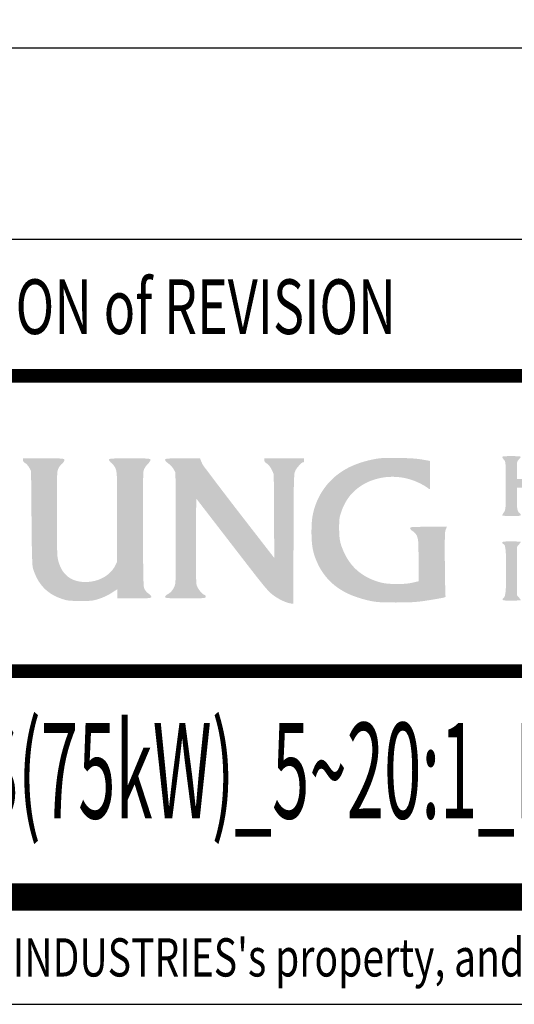
# Model space of a CAD drawing. Units: millimetres. Extents: x 3343 to 6761, y 14 to 5064.
# Drawn here: x 4253 to 4601, y 14 to 706 of the extents above; entities that cross this region are included whole.
import ezdxf
from ezdxf.enums import TextEntityAlignment as Align

# ---------------------------------------------------------------- set-up
doc = ezdxf.new("R2010")
doc.units = ezdxf.units.MM
doc.layers.get('0').update_dxf_attribs({"linetype": 'CONTINUOUS', "lineweight": 30})
doc.styles.add('HY견고딕', font='txt')
doc.styles.add('ROMANS', font='romans.shx', dxfattribs={"width": 0.7, "height": 3.5, "bigfont": 'whgtxt.shx'})

# ---------------------------------------------------------------- blocks, each defined once
blk = doc.blocks.new('HS_A4양식_S(297X210MM)')
blk.add_line((18.0000000000002, 18.00000000000068), (196.0000000000001, 18.00000000000068))
at = {"color": 0}
for p, q in [((18, 14.00000000000057), (195.9999999999999, 14.00000000000131)), ((18, 14), (195.9999999999999, 14.00000000000028))]:
    blk.add_line(p, q, dxfattribs=at)
at = {"color": 3, "const_width": 1}
blk.add_lwpolyline([(21.99999999999991, 17.92807144603535), (191.9999999999999, 17.92807144603535), (192, 273.0000000000006), (21.49999999999997, 273.0000000000006)], dxfattribs=at)
at = {"style": 'ROMANS', "width": 0.75}
blk.add_text("The information written in this drawing is HYOSUNG HEAVY INDUSTRIES's property, and may not be disclosed and/or reproduced without the prior official permission of HYOSUNG HEAVY INDUSTRIES Corp.", height=1.4, dxfattribs=at).set_placement((25.5073376602312, 15.01732643448363))
blk = doc.blocks.new('hico_ci')
at = {"true_color": 0x0e4194}
h = blk.add_hatch(color=154, dxfattribs=at)
edge = h.paths.add_edge_path()
edge.add_arc((49.53656406040795, 4.887809924633018), 11.9053128542609, 179.0282387351968, 179.9999693326386, ccw=False)
edge.add_arc((38.17847068150184, 5.080466204471378), 0.5455856724088192, 169.9074034289792, 179.0281986013298, ccw=False)
edge.add_arc((37.80537728721725, 5.146874453604084), 0.1666282388999278, 149.6580507003814, 169.9073800645584, ccw=False)
edge.add_arc((37.88292636570975, 5.101482077435719), 0.2564855000936441, 135.000007319433, 149.658020761646, ccw=False)
edge.add_arc((37.30499230727548, 5.679415516237484), 0.5608362453552255, 315.0000414142417, 319.0350807812721)
edge.add_arc((37.41636188313078, 5.582722162839616), 0.4133479847482565, 319.0351761127143, 324.1073161600956)
edge.add_arc((37.46051818668138, 5.55076723336748), 0.3588420524037013, 324.1072758651417, 328.9207885354809)
edge.add_arc((37.74382831715002, 5.380003804857083), 0.02804788899875119, 328.9207881385945, 359.9999837642001)
edge.add_arc((37.76057537491619, 5.380003789366782), 0.01130083123257715, 3.824051426022083e-05, 83.80940924200591)
edge.add_arc((37.43934430218042, 2.418497298366319), 2.990178153031649, 83.8093980208604, 85.45192530503653)
edge.add_arc((37.51200473436637, 3.331918071888282), 2.073871955353203, 85.45196506244943, 88.43484408523169)
edge.add_arc((37.43437284649542, 0.4905929405285292), 4.916257434506822, 88.43489366104356, 89.99996084542813)
edge.add_arc((37.43438374076288, -2.042914790472381), 7.449765165510383, 90.00005794834895, 91.21998816386)
edge.add_arc((37.30360385049471, 4.098189869393309), 1.307268130662618, 91.22004300446116, 95.64226990650208)
edge.add_arc((37.24467070256327, 4.694696407838578), 0.7078574481320232, 95.64220262506173, 100.9502802219492)
edge.add_arc((37.11333451815301, 5.373506817380729), 0.01645831200426139, 100.9502297683334, 180.0000277509943)
edge.add_arc((37.13577118239226, 5.373506763081352), 0.03889497624353938, 179.999931754939, 206.1536297389462)
edge.add_arc((37.35825095890681, 5.482757053997275), 0.2867515416663012, 206.1536713302497, 212.1479636373732)
edge.add_arc((37.40845663279873, 5.514308953027069), 0.3460485232342618, 212.1478713568542, 218.0450554112729)
edge.add_arc((37.46058935450623, 5.555105261441213), 0.4122464042638432, 218.0450228429637, 223.216807759139)
edge.add_arc((37.0436103331017, 5.163306036247278), 0.1599232708800382, 15.310986887354773, 43.21670553940038, ccw=False)
edge.add_arc((36.69038710514076, 5.066602381485268), 0.5261448508224054, 3.816320297845323, 15.310977242263107, ccw=False)
edge.add_arc((34.0842564653538, 4.892755999940164), 3.138067413995398, 0.2246592148471791, 3.816352152018908, ccw=False)
edge.add_arc((-110.9662071979487, 4.324061406568333), 148.1896459041293, 3.762824582054236e-05, 0.2246370120352026, ccw=False)
edge.add_arc((-101.7411340753534, 4.32427524650312), 138.964572781551, 359.7625183335548, 359.9999519589115, ccw=False)
edge.add_arc((33.91797266800575, 3.761990335990731), 3.304300753494538, 356.2555474391747, 359.7624629598822, ccw=False)
edge.add_arc((36.61656946807295, 3.585377834931137), 0.5999308333722467, 345.5643085046891, 356.2555020647852, ccw=False)
edge.add_arc((36.97705810880211, 3.492580760160592), 0.2276898399543874, 323.529330623918, 345.5642891388447, ccw=False)
edge.add_arc((37.73000012061124, 2.936028227771885), 0.7086180124401467, 143.5292645939927, 146.9665244370046)
edge.add_arc((37.59290506187796, 3.025172569186651), 0.5450889057486104, 146.9665109443676, 151.1509296544508)
edge.add_arc((37.54184930088695, 3.053297347775072), 0.4867991647908434, 151.1508954397395, 155.0514446393947)
edge.add_arc((37.13544161796762, 3.242364247489178), 0.03856541181886613, 155.0513767324294, 180.0000101471782)
edge.add_arc((37.11014888186833, 3.242364246787886), 0.01327267571957833, 180.000026456539, 262.3409240039321)
edge.add_arc((37.32614667090564, 4.848582778971434), 1.633949391785723, 262.341040834905, 265.0443595151216)
edge.add_arc((37.33242117142333, 4.920951430327293), 1.706589539469989, 265.0443756300133, 268.5822235637584)
edge.add_arc((37.43438044263735, 9.040638777538973), 5.827538402506317, 268.5822496624382, 269.9999583472641)
edge.add_arc((37.43437730045349, 13.83501027972673), 10.6219099046926, 269.9999940971967, 270.9694329045618)
edge.add_arc((37.59889256646437, 4.112719185307753), 0.8982269914458084, 270.969408409715, 276.8913277875255)
edge.add_arc((37.67848593704684, 3.454160895975832), 0.23487631112029, 276.891280020027, 289.5195373421614)
edge.add_arc((37.74948231292495, 3.25389034764855), 0.02239389322380352, 289.5195570274433, 359.999990112888)
edge.add_arc((37.7174623546403, 3.253890328118985), 0.05441385150845916, 1.649489561950485e-05, 18.5038276216957)
edge.add_arc((37.68226702689151, 3.242111368149594), 0.09152793230393809, 18.50391876801745, 31.03895090368135)
edge.add_arc((37.67937160479096, 3.24036924970828), 0.09490705138104846, 31.03879221364336, 43.37090816020086)
edge.add_arc((37.69987344943968, 3.259737171949411), 0.06670346923376312, 43.37090760534274, 59.43366796984627)
edge.add_arc((37.80376673775771, 3.435646753208857), 0.1375953220901587, 207.7880844764116, 239.4336235343292, ccw=False)
edge.add_arc((37.96047809405917, 3.518229602355518), 0.31473474787398, 190.7335693924387, 207.7880795770617, ccw=False)
edge.add_arc((38.57078859978702, 3.633920169732974), 0.9359136438304483, 181.8519502589667, 190.7336183394056, ccw=False)
edge.add_arc((45.50472027137477, 3.858122753793367), 7.873469065226853, 179.9999733978303, 181.8519618623166, ccw=False)
edge.add_line((37.63125120614876, 3.858126409409209), (37.63125120614876, 4.253725375034193))
edge.add_line((37.63125120614876, 4.253725375034193), (38.7343813748987, 4.253725375034193))
edge.add_line((38.7343813748987, 4.253725375034193), (38.72388537802374, 3.847813168784214))
edge.add_arc((22.90228504623394, 4.256929215598802), 15.82688892355829, 357.65315128668954, 358.5187718073529, ccw=False)
edge.add_arc((37.63888741440661, 3.652976433001598), 1.077915795871124, 351.49397689043025, 357.6531650537302, ccw=False)
edge.add_arc((38.36797027163368, 3.543935674746322), 0.3407240300034509, 338.6498493862721, 351.4940165755101, ccw=False)
edge.add_arc((38.4301663848654, 3.519623623665282), 0.2739450488125408, 323.5233193681267, 338.6498616979925, ccw=False)
edge.add_arc((39.21417334848684, 2.939981964428156), 0.701068475262993, 143.5232745987171, 146.9793232073505)
edge.add_arc((39.07947253243719, 3.027526511924336), 0.5404186771284701, 146.9792954198342, 151.1799806864653)
edge.add_arc((39.02821339554498, 3.055729989053589), 0.4819128206944308, 151.180001583256, 155.1025459539169)
edge.add_arc((38.62609754270221, 3.242364246368837), 0.03859633655349684, 155.1025603257112, 180.0000084758996)
edge.add_arc((38.60077388186835, 3.242364246787929), 0.01327267571963517, 180.0000264566771, 262.3409240039368)
edge.add_arc((38.81677167090618, 4.848582778971391), 1.63394939178572, 262.3410408348869, 265.0443595151036)
edge.add_arc((38.82304617142347, 4.920951430326369), 1.706589539469079, 265.0443756300069, 268.5822235637519)
edge.add_arc((38.9250054426372, 9.040638777541261), 5.827538402508612, 268.5822496624399, 269.9999583472658)
edge.add_arc((38.92500230045346, 13.83501027972673), 10.6219099046926, 269.999994097197, 270.9694329045622)
edge.add_arc((39.08951756646439, 4.112719185307199), 0.8982269914452489, 270.9694084097155, 276.8913277875262)
edge.add_arc((39.16911093704681, 3.454160895976031), 0.2348763111205007, 276.8912800200208, 289.519537342157)
edge.add_arc((39.24010731292492, 3.253890347648493), 0.02239389322377228, 289.5195570276259, 359.9999901130335)
edge.add_arc((39.20808735464027, 3.253890328119169), 0.05441385150845916, 1.649470764045958e-05, 18.50382762149844)
edge.add_arc((39.17289202689153, 3.242111368149594), 0.09152793230393809, 18.50391876801745, 31.03895090368135)
edge.add_arc((39.16999660479092, 3.24036924970801), 0.09490705138123547, 31.03879221376442, 43.37090816031974)
edge.add_arc((39.19049844943964, 3.259737171949396), 0.066703469233768, 43.37090760534718, 59.43366796984821)
edge.add_arc((39.29135980862873, 3.43051349538139), 0.1316335329176697, 199.2254559546561, 239.4336960571374, ccw=False)
edge.add_arc((39.7087069742787, 3.576057673507137), 0.5736310040216248, 185.7387765830535, 199.2255103513359, ccw=False)
edge.add_arc((41.81614008838608, 3.787851126997083), 2.691679822480612, 180.5386529671197, 185.7388420410775, ccw=False)
edge.add_arc((100.2913480197216, 4.337590650847147), 61.16947181360316, 180.0000569943733, 180.538636330363, ccw=False)
edge.add_line((39.12187620614873, 4.3375298031592), (39.12187620614873, 5.212532190659203))
edge.add_line((39.12187620614873, 5.212532190659203), (39.19218870614873, 5.282844690659203))
edge.add_arc((38.79561730727539, 5.679415516237484), 0.5608362453552657, 315.0000414142458, 319.0350807812759)
edge.add_arc((38.90698688313074, 5.582722162840298), 0.4133479847487024, 319.0351761126431, 324.1073161600238)
edge.add_arc((38.95114318668141, 5.55076723336748), 0.3588420524036993, 324.1072758651422, 328.9207885354814)
edge.add_arc((39.23445331714998, 5.380003804856983), 0.02804788899874348, 328.9207881388456, 359.9999837644233)
edge.add_arc((39.25120037491615, 5.380003789366782), 0.01130083123257715, 3.824051426022083e-05, 83.80940924200591)
edge.add_arc((38.92996930218033, 2.418497298366319), 2.990178153031655, 83.80939802085932, 85.45192530503543)
edge.add_arc((39.00262973436628, 3.331918071888282), 2.073871955353207, 85.45196506244788, 88.43484408523011)
edge.add_arc((38.9249978464955, 0.490592940530604), 4.916257434504741, 88.43489366104421, 89.99996084542879)
edge.add_arc((38.92500681628115, -4.434286117537397), 9.841136492573188, 90.00003266258014, 91.4000949142167)
edge.add_arc((38.68909964100482, 5.217783301425385), 0.1861845888184155, 91.40019310463941, 115.5814678798615)
edge.add_arc((38.62064552424494, 5.360776769772372), 0.02765037140374674, 115.5814957400747, 208.4756642109885)
edge.add_arc((38.90445388258973, 5.51471544635973), 0.3505192308742947, 208.4755717036908, 223.2118721180456)
edge.add_arc((38.50970471779652, 5.14386717463934), 0.1911036487596476, 25.357169956736982, 43.2119107768325, ccw=False)
edge.add_arc((38.45641940422809, 5.118614366090725), 0.2500699864589662, 10.762356577595028, 25.357144512057687, ccw=False)
edge.add_arc((37.97365019736088, 5.026851056861645), 0.7414828597329792, 3.394736691962123, 10.762268423311184, ccw=False)
edge.add_arc((29.92600959285943, 4.549473335671394), 8.80326980729672, 2.1920054461318728, 3.394747407977377, ccw=False)
edge.add_line((38.72283772177371, 4.886184146909187), (38.73520445302375, 4.563100375034196))
edge.add_line((38.73520445302375, 4.563100375034196), (37.63125120614876, 4.563100375034196))
edge.add_line((37.63125120614876, 4.563100375034196), (37.63125120614876, 4.887816296909207))
h = blk.add_hatch(color=154, dxfattribs=at)
edge = h.paths.add_edge_path()
edge.add_arc((43.632793820541, 2.486312881517762), 23.7662688475325, 180.7105003874408, 181.8706154222208)
edge.add_arc((28.8233464234645, 2.002635547829982), 8.948925091990558, 181.8706107304056, 183.7413909709267)
edge.add_arc((20.51204432149751, 1.459138675606994), 0.619871635548236, 183.7414346268247, 196.8951469481237)
edge.add_arc((21.84877703253881, 1.865148299947037), 2.016903544926925, 196.8952243166783, 208.6980226317426)
edge.add_arc((21.36534932462013, 1.600501501449315), 1.46577717399338, 208.6980382819243, 223.6910865692439)
edge.add_arc((21.33589619480756, 1.572364588330586), 1.42504422988736, 223.6910965723661, 238.9232858793225)
edge.add_arc((21.53509310992757, 1.902879141361467), 1.810944839835079, 238.9232600828106, 251.6504503429342)
edge.add_arc((21.62108161914762, 2.162127624177302), 2.084081801007457, 251.6504117570558, 255.7654107468598)
edge.add_arc((21.32851303671254, 1.008837821754312), 0.8942609137305382, 255.765439878918, 263.5095681258383)
edge.add_arc((21.40968885170406, 1.722368310592685), 1.612394098760618, 263.5095686394985, 268.7665655488119)
edge.add_arc((21.69838834924604, 15.13017365272572), 15.0233072478484, 268.7664951038078, 269.7856657115136)
edge.add_arc((21.70178470534177, 16.03372897247208), 15.92686895068141, 269.7856071266438, 270.776359574179)
edge.add_arc((21.89795961115999, 1.556913566769524), 1.448724425762787, 270.7762960737958, 276.5239201273496)
edge.add_arc((21.96563531939159, 0.9651347910359789), 0.8530885295204682, 276.5238697064907, 284.7395428673445)
edge.add_arc((21.47532106283984, 2.828867054598263), 2.780238243585259, 284.7395072591016, 288.1467508076085)
edge.add_arc((21.83132753384075, 1.74266997970453), 1.637187635388223, 288.1467072792157, 292.3897770361967)
edge.add_arc((21.48594919149338, 2.581047851120161), 2.543920040589104, 292.3897542588996, 295.4395431603245)
edge.add_arc((21.50405912232804, 2.542979981819741), 2.50176399398472, 295.4395065459009, 298.5073976886251)
edge.add_arc((22.0087905463123, 1.613665187408586), 1.44422922033992, 298.5074224863742, 303.1367501308183)
edge.add_line((22.79826280927375, 0.4043134656592002), (23.00625120614876, 0.5400897437841934))
edge.add_line((23.00625120614876, 0.5400897437842076), (23.00625120614876, 0.2037253750341961))
edge.add_line((23.00625120614876, 0.2037253750341961), (23.62500120614874, 0.2037253750341961))
edge.add_arc((23.62493824910308, 67.71897018112686), 67.51524480612203, 270.0000534275335, 270.3316811679031)
edge.add_arc((24.00575889885022, 1.935284794266806), 1.730457146324542, 270.3317027527593, 274.9837102243474)
edge.add_arc((24.13475316992646, 0.4560318537448325), 0.2455905583735581, 274.983667547745, 290.8940773001571)
edge.add_arc((24.21047229633479, 0.2576815323181876), 0.03327890981398043, 290.8940830895116, 359.9999928395226)
edge.add_arc((24.19110444761935, 0.2576814861460406), 0.05264675852943668, 4.572316544204293e-05, 28.83018797496124)
edge.add_arc((24.07621982310832, 0.1944441255175491), 0.1837857715205911, 28.83023072540287, 40.19960756058906)
edge.add_arc((24.02702371147274, 0.1528703834678993), 0.2481956576251958, 40.19967491736037, 50.18779310273143)
edge.add_arc((23.97559416288317, 0.09116868710714243), 0.328520608927628, 50.1878790467326, 58.28246778556878)
edge.add_arc((24.29768022917108, 0.6123138758218829), 0.2841226329492069, 228.1051989285523, 238.2824849382981, ccw=False)
edge.add_arc((24.48323254054998, 0.8191519245183798), 0.5619924561512508, 221.9958595576837, 228.1051215855026, ccw=False)
edge.add_arc((24.48835783512243, 0.8237671916841549), 0.5688895087683847, 215.9088950281242, 221.9959420291165, ccw=False)
edge.add_arc((24.28274365038772, 0.6748784462903075), 0.3150292096489616, 206.4341007911232, 215.9088589628016, ccw=False)
edge.add_arc((24.28140863397533, 0.6742147260128917), 0.3135383060881681, 184.1307711467661, 206.4340972361816, ccw=False)
edge.add_arc((30.13299981651062, 1.096818533309758), 6.180369933590891, 181.5800463915065, 184.1307491745235, ccw=False)
edge.add_arc((46.47953144067225, 1.547727178522337), 22.53311938883646, 180.3170458587906, 181.5800612360828, ccw=False)
edge.add_arc((710.0040029766053, 5.219509907085126), 686.0677502224082, 180.2102579324722, 180.317057257754, ccw=False)
edge.add_arc((296.7645231445861, 3.70310731802337), 272.8254881428396, 180.0088199528249, 180.2102718617095, ccw=False)
edge.add_arc((82.02310666194978, 3.670072717301807), 58.08406911928095, 179.3742353164792, 180.0088417484506, ccw=False)
edge.add_arc((89.63927782124387, 3.586891127922058), 65.70069450750027, 178.9667506950853, 179.3742378495884, ccw=False)
edge.add_arc((24.39914101780641, 4.76353386779877), 0.4499478583737111, 164.9292819873615, 178.966814292806, ccw=False)
edge.add_arc((24.27487036476441, 4.79699643358984), 0.321250777922003, 154.5225705512778, 164.9292639489128, ccw=False)
edge.add_arc((24.53090363295337, 4.674997987164474), 0.6048643448569269, 148.0418006042542, 154.5225171867852, ccw=False)
edge.add_arc((24.58259864304353, 4.642747893240013), 0.6657941620759953, 141.8162063762522, 148.0418091337931, ccw=False)
edge.add_arc((24.52302359684808, 4.689601741757841), 0.5900018850941323, 135.000033556182, 141.8162208753672, ccw=False)
edge.add_arc((23.60757355851746, 5.605052007025222), 0.7046401352568101, 314.9999588550542, 320.0633942015716)
edge.add_arc((23.71018552692414, 5.519143877648588), 0.5708140438050963, 320.063375472696, 325.9930818682273)
edge.add_arc((23.791951091165, 5.46397839859263), 0.4721791738303804, 325.9930359989295, 331.9868702532819)
edge.add_arc((24.15744549394304, 5.269534144973463), 0.0581807122057131, 331.9868569030154, 360.000051145793)
edge.add_arc((24.18330252674161, 5.269534187636083), 0.03232367940711489, 1.643718303099621e-05, 74.76828175122778)
edge.add_arc((24.07747867920125, 4.880886323231024), 0.4351212082163695, 74.76834624438573, 86.01197890591062)
edge.add_arc((23.92290239792248, 2.663696513433692), 2.657692799729881, 86.01195574110108, 89.73333330271373)
edge.add_arc((23.45631877947955, -97.56037660878849), 102.8828519838448, 89.733268602864, 90.0000376317976)
edge.add_arc((23.45620701722191, -91.16539003584006), 96.48786541088435, 89.99997376002675, 90.2795770253308)
edge.add_arc((22.99927849671923, 2.474890202748483), 2.846470361291885, 90.27950782352723, 93.8393520615169)
edge.add_arc((22.84391979689684, 4.789871013561125), 0.5262823344203486, 93.83926794500928, 103.5672867830147)
edge.add_arc((22.72768901502275, 5.271514508368313), 0.03081280887397878, 103.5672721209577, 180.0000038753688)
edge.add_arc((22.74827327196891, 5.27151453337413), 0.05139706582014728, 180.0000301989704, 207.8619422331366)
edge.add_arc((22.90449377225519, 5.354096232003087), 0.228101852563854, 207.8619448559151, 217.0795293942769)
edge.add_arc((22.95149357103901, 5.38961571861627), 0.2870137784784117, 217.0795624635733, 225.6209274707058)
edge.add_arc((22.97342669158479, 5.412029834099698), 0.3183738542072229, 225.620975185392, 233.5232845025069)
edge.add_arc((22.62704914714317, 4.943529121824071), 0.264266961987638, 42.48569158844629, 53.52331782498578, ccw=False)
edge.add_arc((22.31050762779955, 4.653616960492911), 0.693507680880857, 37.11466491207062, 42.485733661419715, ccw=False)
edge.add_arc((22.26954913182851, 4.622624407947598), 0.744870475832773, 31.84411667998529, 37.11462826170498, ccw=False)
edge.add_arc((22.47175937308367, 4.748215253290553), 0.5068325752744951, 24.810678490206215, 31.844162067607897, ccw=False)
edge.add_arc((22.53991450763289, 4.779722601340382), 0.4317470550556839, 7.236854963449616, 24.810697891660425, ccw=False)
edge.add_arc((20.80394301849861, 4.559287509595393), 2.181658093010775, 1.9472357240099996, 7.236759409910178, ccw=False)
edge.add_arc((11.30815861609852, 4.236445901210686), 11.68292896174024, 0.11998107582201101, 1.9472193583043804, ccw=False)
edge.add_arc((-490.3361529690756, 3.185374599062072), 513.3283416753795, -4.455988511153919e-05, 0.1200473829828752, ccw=False)
edge.add_line((22.99218870614862, 3.184975375034071), (22.99218870614874, 1.539662875034196))
edge.add_line((22.99218870614874, 1.539662875034196), (22.92612777802373, 1.405509859409207))
edge.add_arc((22.09151716687859, 1.816497536219515), 0.9303148621439915, 313.47064374366715, 333.7829609993224, ccw=False)
edge.add_arc((21.91572819591693, 2.001930608642354), 1.185828436460388, 296.53693522751337, 313.47064500642614, ccw=False)
edge.add_arc((21.85407161573471, 2.12539405289688), 1.323831175370596, 280.56656355693855, 296.5369573496064, ccw=False)
edge.add_arc((21.82767574376089, 2.266904013171356), 1.467781899273249, 265.78569869898115, 280.5665047498825, ccw=False)
edge.add_arc((21.79979699031179, 1.888551424190396), 1.088403583496147, 248.2890595531518, 265.7856633383948, ccw=False)
edge.add_arc((21.70923905264192, 1.661114296316498), 0.8436008318568821, 227.1101985458518, 248.28902183676252, ccw=False)
edge.add_arc((21.75123068054745, 1.706318270034444), 0.9052992601506932, 206.7796674540546, 227.1101755863568, ccw=False)
edge.add_arc((22.17635202704713, 1.920872232666085), 1.38149413846225, 191.9673302936359, 206.7796319668223, ccw=False)
edge.add_arc((21.79868389921182, 1.840821686766603), 0.995435458102192, 182.8868216700158, 191.9673441829926, ccw=False)
edge.add_arc((31.86378819354815, 2.348383185550873), 11.0733292425649, 181.3346204534366, 182.8868539768189, ccw=False)
edge.add_arc((45.01335000198532, 2.65471823977667), 24.22645879104784, 180.2464200109463, 181.3345732785787, ccw=False)
edge.add_arc((197.5826078316369, 3.310557818239218), 176.7971262216765, 179.995125062059, 180.2463096588687, ccw=False)
edge.add_arc((350.4989116237994, 3.297303439798483), 329.7134305881619, 179.8355712904174, 179.9950827148252, ccw=False)
edge.add_arc((33.72456878621438, 4.206401786510909), 12.93778326030092, 178.1681075567207, 179.8356144980478, ccw=False)
edge.add_arc((24.05939997763085, 4.515532230597287), 3.267672106349303, 174.461939118102, 178.1681945655158, ccw=False)
edge.add_arc((21.16191917382844, 4.796470924211803), 0.3566033064112967, 155.5706959047749, 174.4619861101513, ccw=False)
edge.add_arc((21.22660752610739, 4.767086903763257), 0.4276526102661831, 148.1280485832017, 155.5706739254301, ccw=False)
edge.add_arc((21.51592243611361, 4.587200175545775), 0.7683318613816554, 143.3282490742877, 148.1280168052199, ccw=False)
edge.add_arc((21.50396604671965, 4.596103491333693), 0.75342467253809, 138.5037688135334, 143.3282774104689, ccw=False)
edge.add_arc((21.20743832025926, 4.858414567742699), 0.3575259564925118, 130.0787024626107, 138.5038018912728, ccw=False)
edge.add_arc((20.75971388809603, 5.390505677159737), 0.3378718547468812, 310.0787077066238, 318.0675441569387)
edge.add_arc((20.76891611959155, 5.382240150082538), 0.3255025377823196, 318.067468594729, 326.2829128668417)
edge.add_arc((20.81898858279254, 5.348824271458696), 0.265303928868112, 326.2829340216574, 335.0620804167431)
edge.add_arc((21.00052984401725, 5.264409579304214), 0.06509636213151494, 335.0620513528941, 360.0000402501017)
edge.add_arc((21.02909425623653, 5.264409618665638), 0.03653194991221709, 9.988306599083485e-06, 70.02923714873079)
edge.add_arc((20.94510761940171, 5.033291193287411), 0.2824373823778902, 70.02924777205519, 85.62738612932516)
edge.add_arc((20.79500471199191, 3.070249865668629), 2.251209115401318, 85.62741351700842, 89.76165765398156)
edge.add_arc((20.30630290853509, -114.4178627198438), 119.7403380948892, 89.76167438276302, 90.00002473960383)
edge.add_line((20.30625120614877, 5.322475375034173), (19.54687620614874, 5.322475375034202))
edge.add_line((19.54687620614874, 5.322475375034202), (19.54705404052373, 5.259194125034199))
edge.add_arc((19.63174788434355, 5.259432023633607), 0.08469417793874501, 180.1609390864193, 200.8574837125233)
edge.add_arc((19.66411453104035, 5.271764139813143), 0.1193305880856008, 200.8574871905053, 216.8643721033202)
edge.add_arc((19.69332345026345, 5.293666349574565), 0.1558390494967776, 216.864348981735, 230.7162443778974)
edge.add_arc((19.75458310243226, 5.368554797630594), 0.2525914377671943, 230.7163118526118, 240.3633447407632)
edge.add_arc((19.53326174922466, 4.979538089774223), 0.194976591002841, 47.12996467519599, 60.363397122288575, ccw=False)
edge.add_arc((19.28097120985467, 4.707755585121546), 0.565808420934969, 41.15174892457179, 47.1300093562819, ccw=False)
edge.add_arc((19.23754084696316, 4.669799571590929), 0.6234873198843373, 35.32924093383508, 41.15176012544907, ccw=False)
edge.add_arc((19.365758195269, 4.760679891600873), 0.4663284163154601, 28.090469433465387, 35.32933100314159, ccw=False)
edge.add_line((19.77715554989874, 4.980257687534206), (19.84218870614876, 4.858412875034205))
edge.add_line((19.84218870614876, 4.858412875034205), (19.85805581864872, 3.142787875034202))
edge.add_arc((321.6341926996236, 5.933834701621834), 301.7890434280096, 180.5298982411545, 180.7104945007997)
h = blk.add_hatch(color=154, dxfattribs=at)
edge = h.paths.add_edge_path()
edge.add_arc((-39.42054138446838, 1.94969726640312), 64.55962937938016, 359.4256430643841, 359.9926409416439, ccw=False)
edge.add_arc((-77.49789164216321, 2.331455505960079), 102.6388933165879, 359.1494540312348, 359.4256195548215, ccw=False)
edge.add_arc((24.74244320535126, 0.8136037416383459), 0.3872921373870786, 344.9292893596037, 359.14947221067547, ccw=False)
edge.add_arc((24.49911873724301, 0.879123961790242), 0.6392835976170932, 334.3485821107813, 344.92931846252293, ccw=False)
edge.add_arc((24.51390837201984, 0.8720211655370207), 0.6228767999019057, 323.5595519448287, 334.3486206184347, ccw=False)
edge.add_arc((24.55381775017202, 0.8425541566609098), 0.5732676971428431, 312.31498599516317, 323.55953318431665, ccw=False)
edge.add_arc((24.65240573764146, 0.734264151669251), 0.4268220879414747, 298.28751219188507, 312.31499819717607, ccw=False)
edge.add_arc((25.03137545634235, 0.03007464028399909), 0.3728659234965122, 118.2876052186045, 125.6945155052415)
edge.add_arc((24.96897247132159, 0.1169354413054293), 0.2659129838756712, 125.6945549534436, 135.2374921931639)
edge.add_arc((24.91618030371592, 0.1692921346324852), 0.1915608736396279, 135.2375709585594, 146.1224528095246)
edge.add_arc((24.79168333194968, 0.2528798949629163), 0.04160618162899144, 146.1225277701158, 179.9115488775874)
edge.add_arc((24.77951784012618, 0.2528986683824144), 0.02944067532019735, 179.9115347965309, 257.4840910681927)
edge.add_arc((24.90299621445729, 0.8091444991006398), 0.5992268923514982, 257.4841290962349, 266.2213962000012)
edge.add_arc((25.05607091760783, 3.126931247758989), 2.922062934132924, 266.2214585203443, 269.7017949766298)
edge.add_arc((25.49531984735813, 87.53142910336575), 87.32770372833177, 269.7018289023878, 269.9999959707474)
edge.add_arc((25.49522085770565, 103.4430327856202), 103.2393074106277, 270.0000515290548, 270.2638411814434)
edge.add_arc((25.95936507547856, 2.649516326755048), 2.444722288221168, 270.2639081308467, 274.1711017126715)
edge.add_arc((26.11055459650072, 0.5763849700548036), 0.3660852604072675, 274.1711803109812, 286.8883175556415)
edge.add_arc((26.20719213381966, 0.2580800858467143), 0.03343407232913668, 286.888305589546, 360.0000028918028)
edge.add_arc((26.17988112159969, 0.2580800270726087), 0.06074508454909899, 5.702836591827301e-05, 21.3283896164105)
edge.add_arc((26.15544378985777, 0.2485384494609377), 0.08697912514484467, 21.32833334064742, 37.62597766657711)
edge.add_arc((26.15262758378526, 0.2463677488484848), 0.09053481885847457, 37.62592511509277, 53.59654697978139)
edge.add_arc((26.16311588476697, 0.2605917163322147), 0.0728620797261404, 53.59665107983279, 72.39119539860279)
edge.add_arc((26.239486295566, 0.5012135786020337), 0.1795885496012875, 225.4451815496648, 252.3912072811434, ccw=False)
edge.add_arc((26.80910743808261, 1.079757287917218), 0.9914882167954305, 217.8382323563201, 225.445233842275, ccw=False)
edge.add_arc((26.82773339092421, 1.094225484507234), 1.015073272056481, 209.9991257154889, 217.838255065928, ccw=False)
edge.add_arc((26.32788753064239, 0.8056486767382296), 0.4379056551358708, 195.3051832167988, 209.9990310637369, ccw=False)
edge.add_arc((26.33834266610211, 0.8085096419953999), 0.4487451652551455, 181.5909548765215, 195.3051520875989, ccw=False)
edge.add_arc((52.23189186981938, 1.527678166814084), 26.35227955213784, 180.8520430680874, 181.5909268806658, ccw=False)
edge.add_arc((57.20534709073183, 1.601627848519882), 31.32628451691578, 179.9756221849583, 180.8520141565875, ccw=False)
edge.add_arc((175.1520897931558, 1.551329401755197), 149.2730379442262, 179.700329146997, 179.9755779394381, ccw=False)
edge.add_line((25.88109355927372, 2.332060112534236), (25.88906370614876, 3.855707350034209))
edge.add_line((25.88906370614876, 3.855707350034209), (26.90156370614875, 2.544078343784207))
edge.add_arc((985.0541429545071, 742.1814793230858), 1210.421352276842, 217.6660276974225, 217.7469293347338)
edge.add_arc((49.88370841109725, 18.17529968196709), 27.7427442845358, 217.7468853091171, 218.9723157629128)
edge.add_arc((32.38301035454185, 4.017499851391278), 5.23235271732661, 218.9722346002427, 222.5295584316916)
edge.add_arc((29.44488469655386, 1.322414628266458), 1.245365541270989, 222.5295824481784, 232.8624011462954)
edge.add_arc((29.84242514132512, 1.847344639163126), 1.903840993786652, 232.8624677461767, 238.656586480522)
edge.add_arc((29.95922981341016, 2.039127011191042), 2.128393459018148, 238.6565856595034, 243.9859658090996)
edge.add_arc((29.84671503995969, 1.808577973750204), 1.871854119135055, 243.9859267852538, 249.5617683874448)
edge.add_arc((29.44527125235061, 0.7313300285804161), 0.7222366827754529, 249.5618007451918, 260.9149455341773)
edge.add_line((29.33122972177375, 0.01815378440920767), (29.44475597489873, 1.937842171173543e-07))
edge.add_line((29.44475597489873, 1.937842029064996e-07), (29.45284734052376, 2.372956534409198))
edge.add_arc((1142.999523742199, -1.424551567689647), 1113.553151669467, 179.7248502744172, 179.8046059962798, ccw=False)
edge.add_arc((53.66252336416812, 3.806756435848598), 24.20359024484624, 178.4718686206675, 179.7248002445821, ccw=False)
edge.add_arc((34.51107803055817, 4.317665996608255), 5.045331270046024, 175.2681162906581, 178.471887576459, ccw=False)
edge.add_arc((29.89208890464499, 4.700004275788316), 0.4105450716299007, 155.1589275106086, 175.2681717378348, ccw=False)
edge.add_arc((29.98964594358785, 4.654842239199795), 0.5180484920216827, 142.9089057796017, 155.1589814035297, ccw=False)
edge.add_arc((30.55253213208027, 4.22927424744563), 1.223703490445245, 136.464444883626, 142.9089793193144, ccw=False)
edge.add_arc((30.66307087240608, 4.124245445024542), 1.376182546221276, 131.1098377950498, 136.4644143934371, ccw=False)
edge.add_arc((29.81347987329639, 5.097812225379982), 0.08403814965420242, 90.00002021326401, 131.1097626905408, ccw=False)
edge.add_arc((29.8134798449741, 5.195002394500008), 0.01315201946580842, 269.9999942261642, 322.2659886248981)
edge.add_arc((29.77504285337807, 5.224746484721379), 0.06175359583989771, 322.2658828150922, 338.8893432409242)
edge.add_arc((29.73342377093826, 5.240814905915627), 0.1063668470418161, 338.8893132635121, 351.5774335752659)
edge.add_arc((29.65678469163811, 5.252162840680484), 0.1838415145106214, 351.5774288879136, 360.0000107066308)
edge.add_line((29.84062620614873, 5.252162875034202), (29.84062620614873, 5.322475375034202))
edge.add_line((29.84062620614873, 5.322475375034202), (28.37812620614875, 5.322475375034202))
edge.add_line((28.37812620614875, 5.322475375034202), (28.37847436552374, 5.259194125034199))
edge.add_arc((28.4588697882761, 5.259636377494729), 0.08039663915095951, 180.3151789369493, 203.3978281085435)
edge.add_arc((28.51934637611237, 5.285804188243105), 0.1462917982727078, 203.3978194653549, 218.1441622745412)
edge.add_arc((28.5759306440691, 5.330242374425282), 0.2182399168816145, 218.1441585373126, 230.043185183406)
edge.add_arc((28.71979649955915, 5.501958281741665), 0.4422571867545119, 230.0432332943279, 237.0583994402097)
edge.add_arc((28.30248197296743, 4.857914355946122), 0.3251696778121734, 46.14582124386891, 57.05837158694311, ccw=False)
edge.add_arc((28.19801185280056, 4.749180599821386), 0.4759577268363597, 37.94359646380218, 46.145765160964004, ccw=False)
edge.add_arc((28.11109795214145, 4.68141259290104), 0.5861690188581828, 30.570884292592382, 37.94368178624251, ccw=False)
edge.add_arc((27.86146165772732, 4.533947638675485), 0.8761072747200787, 25.115386183641817, 30.570976329767404, ccw=False)
edge.add_line((28.65473724052373, 4.905804878159216), (28.72968870614875, 4.745912875034193))
edge.add_line((28.72968870614875, 4.745912875034193), (28.74766631864878, 1.680287875034196))
edge.add_line((28.74766631864878, 1.680287875034196), (28.62103623427379, 1.842956687534212))
edge.add_arc((568.6760223905892, 422.2497640448727), 684.3984743880485, 217.7411330921365, 217.8990402354856, ccw=False)
edge.add_arc((133.1336233158395, 85.12434340786893), 133.6256259003589, 217.2111734604788, 217.741043885302, ccw=False)
edge.add_arc((169.5934574197003, 112.8097107157635), 179.4055239538977, 216.9239152567482, 217.2110815533831, ccw=False)
edge.add_arc((26.69593346206005, 5.425914794938421), 0.6571477945896631, 201.8369844987664, 216.9238219781678, ccw=False)
edge.add_line((26.08593870614874, 5.181477437534213), (26.02968870614876, 5.321849959409207))
edge.add_line((26.02968870614876, 5.321849959409192), (25.38984495614875, 5.322162681284198))
edge.add_arc((25.35754002490535, -60.66524832723158), 65.98741891614925, 89.97195016380327, 90.31412030481788)
edge.add_arc((25.00701971022642, 3.269131139696896), 2.052078592411346, 90.31409755611809, 94.51478282274668)
edge.add_arc((24.87293934080185, 4.967183953531404), 0.3487404275021392, 94.514802592314, 106.8743407835355)
edge.add_arc((24.7805875734918, 5.271639462712002), 0.03058636734307124, 106.8742986071402, 180.0000471642165)
edge.add_arc((24.79476510949513, 5.271639433710149), 0.04476390334639307, 179.9999951053866, 214.4694991010105)
edge.add_arc((25.04919932185982, 5.446306884046365), 0.3533825784593991, 214.4693670827513, 221.9932657202126)
edge.add_arc((25.12378545374474, 5.513447872566758), 0.4537369675451816, 221.9931911838037, 229.1480254636176)
edge.add_arc((25.23143822962533, 5.637934538253035), 0.6183153685808911, 229.1479167375795, 234.82133155334)
edge.add_arc((24.58028545880785, 4.714137100412529), 0.5119065729438993, 47.23353162995812, 54.82130288184692, ccw=False)
edge.add_arc((24.3255270989315, 4.438700358945383), 0.8870961523259465, 42.20649982152412, 47.23351270887372, ccw=False)
edge.add_arc((24.34371946243675, 4.455198292620224), 0.862537164075197, 37.14154242200817, 42.20658126715091, ccw=False)
edge.add_arc((24.71464491631923, 4.73614937773192), 0.397220922619123, 28.097247069351226, 37.14161523964822, ccw=False)
edge.add_line((25.06505315302377, 4.923228315659216), (25.12968870614873, 4.802162875034199))
edge.add_line((25.12968870614873, 4.802162875034199), (25.13744861864876, 2.810999359409209))
edge.add_arc((-190.9634314350479, 1.968935378714576), 216.1025206510321, -0.007299131539525661, 0.2232590074432892, ccw=False)
h = blk.add_hatch(color=154, dxfattribs=at)
edge = h.paths.add_edge_path()
edge.add_arc((32.78874145102606, 2.927069385914749), 1.634937852173542, 134.5413167978109, 144.1121657865541, ccw=False)
edge.add_arc((32.88119739671203, 2.833119537889715), 1.766750885806179, 125.5110993715333, 134.5412802715582, ccw=False)
edge.add_arc((32.99862898458196, 2.668552141337074), 1.968920630913502, 109.3039531091811, 125.51106852539311, ccw=False)
edge.add_arc((33.06810463006906, 2.470204015000547), 2.179084482555548, 94.28374273685893, 109.30394705099539, ccw=False)
edge.add_arc((33.07294818904944, 2.405555613145893), 2.24391407398458, 79.49360642794232, 94.28376993229932, ccw=False)
edge.add_arc((33.07497792743294, 2.416494281915305), 2.232788683602746, 64.64824022339423, 79.4936345192699, ccw=False)
edge.add_arc((32.85166026594118, 1.945160227534089), 2.754350347023984, 62.62258252843111, 64.64827935550022, ccw=False)
edge.add_arc((32.71656689445695, 1.6842846349209), 3.048129675498798, 60.74517762336188, 62.6226037298855, ccw=False)
edge.add_arc((32.88222088080209, 1.980021569294763), 2.709158323398753, 58.86478425671771, 60.745189543531524, ccw=False)
edge.add_arc((34.0027949358132, 3.835040554210181), 0.5419523693741883, 52.66592512327048, 58.86473315250322, ccw=False)
edge.add_arc((35.17343078015614, 5.369823952139853), 1.388319207016375, 232.6658894191807, 234.4894610043937)
edge.add_arc((34.87507291828689, 4.951703813691068), 0.8746638128896749, 234.4894402566771, 237.0671832623263)
edge.add_arc((34.98615989195719, 5.123202995870557), 1.078997572233144, 237.0671927347545, 238.8011591198468)
edge.add_arc((34.43718715412354, 4.216699841302486), 0.01922446626827711, 238.8011033639355, 269.9999874086654)
edge.add_arc((34.43718715120167, 4.203975778714408), 0.006500403680198683, 269.999988515924, 358.0162963644016)
edge.add_arc((-4.362713720286962, 5.547884122032045), 38.82966870912099, 358.0162447992569, 358.2307601351086)
edge.add_arc((25.82001372365988, 4.615575350872874), 8.632545740196507, 358.2307478553034, 359.3365478187211)
edge.add_arc((17.36637299727386, 4.713465047590432), 17.08675320887927, 359.3365578015499, 360.0000410747588)
edge.add_line((34.45312620614874, 4.713477296909204), (34.45312620614874, 5.229479246909207))
edge.add_line((34.45312620614874, 5.229479246909193), (34.16484495614873, 5.280538412534199))
edge.add_arc((33.64462236292508, 2.343365269373862), 2.982887463415733, 79.95611935197417, 86.65392196668097)
edge.add_arc((33.08349736359173, -7.253972571632346), 12.59661488306342, 86.6539144642089, 88.95116909846963)
edge.add_arc((33.07898162804747, -7.501135204061256), 12.84381876380436, 88.9512102147078, 91.18017493963029)
edge.add_arc((32.86073929043272, 3.092701456038398), 2.247734350267514, 91.18016789503348, 99.27567222310641)
edge.add_arc((33.12735728687869, 1.460212656038493), 3.901851890877547, 99.275663469349, 110.8235852428746)
edge.add_arc((32.69780488876359, 2.589618216946235), 2.693517424045064, 110.8235972806347, 126.0685641851203)
edge.add_arc((32.51854214838431, 2.835735845581539), 2.38903586925314, 126.0686139041103, 142.3646620464503)
edge.add_arc((32.57019643793552, 2.795909258947205), 2.454261037900984, 142.3647239434559, 158.3348896640697)
edge.add_arc((32.78885627890253, 2.709048849869774), 2.689541416845799, 158.3349037323172, 163.9977825718155)
edge.add_arc((32.27931798562355, 2.855174872232922), 2.159463982202089, 163.9977041812776, 170.6737529295855)
edge.add_arc((32.69001219171997, 2.787724853794302), 2.575660132954198, 170.6736856443285, 176.7117217697121)
edge.add_arc((35.5165804981479, 2.625327937927239), 5.406889750838351, 176.7117408376485, 180.1792459878991)
edge.add_arc((34.86777387288271, 2.623303208736388), 4.758079966319337, 180.1793065007957, 184.4129829632263)
edge.add_arc((32.31801344887799, 2.426528918093169), 2.200737920116152, 184.4129901413355, 191.9485645056168)
edge.add_arc((32.06079959392321, 2.372095781589536), 1.937827415331253, 191.9485085045182, 200.0632401468121)
edge.add_arc((32.99774907265527, 2.714287514542207), 2.935308998016321, 200.0632105256907, 206.0080328576868)
edge.add_arc((32.34686694173871, 2.396719825332667), 2.211087494901948, 206.0080725956044, 220.7868245647506)
edge.add_arc((32.32640722296856, 2.3790681399676), 2.184065613245451, 220.7868337318438, 235.7025192642738)
edge.add_arc((32.55306040316975, 2.711358025117491), 2.586294692087826, 235.7024863590712, 249.2757781512998)
edge.add_arc((33.15148411535449, 4.293019156440806), 4.277378035286434, 249.2757840318333, 258.5874089878579)
edge.add_arc((32.68690209783978, 1.991560281367612), 1.92949613777728, 258.5874137952177, 263.2907369022938)
edge.add_arc((32.79883982642542, 2.943114178897986), 2.88761141006249, 263.2907394418933, 266.7676389433385)
edge.add_arc((32.94082638752741, 5.45726238138667), 5.405765767446178, 266.7676456946059, 269.1891044117925)
edge.add_arc((33.21088682750093, 24.53799515124531), 24.48840960094036, 269.18911224069, 269.9781865981917)
edge.add_arc((33.20852195051077, 18.31758289124761), 18.26799689140429, 269.9781761488808, 271.3351535332691)
edge.add_arc((33.52302318768318, 4.823723382535491), 4.770472841822397, 271.3351624316854, 275.0182763994774)
edge.add_arc((33.50046450613598, 5.080636621146652), 5.028374579478569, 275.018266240859, 278.5781104788496)
edge.add_arc((30.99516447033056, 21.68913788855211), 21.82476831798071, 278.5780853305258, 279.7748686946002)
edge.add_arc((32.56285591736099, 12.58932090606631), 12.59089992019255, 279.7749121999424, 280.6666592119867)
edge.add_arc((34.76112037298122, 0.9181145305971228), 0.7144768528025381, 280.6666297990551, 287.8775588060738)
edge.add_arc((34.94628095458376, 0.3440783505401868), 0.1113168599370517, 287.8774580336615, 310.5843549465897)
edge.add_arc((35.00468466105923, 0.2758999180173873), 0.02154330263125903, 310.5843393360146, 386.5784766806566)
edge.add_arc((35.10224936752843, 0.3247108906661111), 0.08755015729799862, 181.6269221488884, 206.5784997727933, ccw=False)
edge.add_arc((148.7512274220857, 3.552682854635435), 113.7823610144581, 181.4600893505928, 181.6269346310598, ccw=False)
edge.add_arc((68.46651307174375, 1.506325299753158), 33.47157134359215, 180.8101452923355, 181.4601068726112, ccw=False)
edge.add_arc((96.2912451695388, 1.899859891969655), 61.29908624856115, 180.396998606529, 180.8102153206149, ccw=False)
edge.add_arc((163.5879524803069, 2.366312200673974), 128.5974100955685, 180.1183791174993, 180.3970656516905, ccw=False)
edge.add_arc((46.15915483334294, 2.123697726096097), 11.16836182132578, 178.4479244508252, 180.1184106146845, ccw=False)
edge.add_arc((39.34067687507013, 2.308448765195521), 4.347381348263541, 175.8174928159718, 178.4479411333492, ccw=False)
edge.add_arc((35.30522176869147, 2.603555572713915), 0.3011502694148722, 157.3235064541274, 175.8175267739247, ccw=False)
edge.add_line((35.02735151864874, 2.7196572906592), (35.06900596552373, 2.819350375034205))
edge.add_line((35.06900596552373, 2.819350375034205), (34.39544107177375, 2.819350375034205))
edge.add_arc((34.39547802726872, -67.23634891510272), 70.05569929014666, 90.00003022443447, 90.33486652166998)
edge.add_arc((34.00006253979188, 0.419118411344698), 2.399076461575973, 90.33493754448989, 94.18141497745493)
edge.add_arc((33.85879524066524, 2.351391083681534), 0.4616466873487795, 94.18139022192932, 104.3817780070427)
edge.add_arc((33.75136997059514, 2.770337818511777), 0.02914633443038319, 104.3816970683063, 180.405337920028)
edge.add_arc((33.76648316377111, 2.77044468151847), 0.04425990540730643, 180.4052644192746, 212.2619022907056)
edge.add_arc((33.9319200577205, 2.87487607406041), 0.239900600631608, 212.261989415702, 221.3768352533327)
edge.add_arc((33.9845198830364, 2.921211303956497), 0.3099983548951059, 221.3768391091639, 229.7923258343701)
edge.add_arc((34.02777301090373, 2.972379821252503), 0.3769987297626265, 229.7922528178535, 237.0592756878362)
edge.add_arc((33.59701027889531, 2.307558223173203), 0.4151782003231416, 34.84838015166849, 57.05930568222408, ccw=False)
edge.add_arc((33.62712217574648, 2.328524477187429), 0.3784861011827023, 11.042008434178626, 34.848354072441, ccw=False)
edge.add_arc((32.59570997465039, 2.127254900243855), 1.429352682234889, 1.141212619849, 11.041947583277022, ccw=False)
edge.add_arc((4.463660061661841, 1.566884288631201), 29.56698313558291, 0.04634469714142142, 1.1411441244525804, ccw=False)
edge.add_line((34.03063352489869, 1.590800059409219), (34.03125120614874, 0.8263122156592004))
edge.add_line((34.03125120614874, 0.8263122156592004), (33.81328245614873, 0.7761165437841981))
edge.add_arc((33.41547300223567, 2.503564809120974), 1.772661803908925, 274.1251765011129, 282.96839936409805, ccw=False)
edge.add_arc((33.25038585524868, 4.79255472561924), 4.067597228693425, 269.37167379198553, 274.1251666403148, ccw=False)
edge.add_arc((33.2499010335157, 4.748620278238633), 4.023660106465788, 264.6198272722287, 269.37171652854505, ccw=False)
edge.add_arc((33.01460187783448, 2.250177044755716), 1.514161295229101, 254.763663186627, 264.61979041941373, ccw=False)
edge.add_arc((33.2328846016029, 3.051568014375405), 2.344748336829932, 243.8956139435756, 254.7635744114323, ccw=False)
edge.add_arc((33.04358399715767, 2.665227350613293), 1.9145230152672, 231.2435292975561, 243.895549234695, ccw=False)
edge.add_arc((32.99028170697136, 2.598827681915793), 1.829375789000099, 218.2764177660285, 231.2434949001929, ccw=False)
edge.add_arc((33.07661466051854, 2.66695245640939), 1.939350166777916, 205.8647966923205, 218.2764361718482, ccw=False)
edge.add_arc((34.24756786229301, 3.234652828952662), 3.240663009149103, 201.1512420997796, 205.8648740947584, ccw=False)
edge.add_arc((32.53321524092212, 2.57137928987612), 1.40247458082336, 192.3367083916321, 201.1513258589095, ccw=False)
edge.add_arc((32.63089926101617, 2.592745583643477), 1.502468012042193, 183.8853692417985, 192.3367890161391, ccw=False)
edge.add_arc((35.25184901942288, 2.770755001733079), 4.129455828728198, 179.9110913741717, 183.8854157572107, ccw=False)
edge.add_arc((39.42062651108432, 2.764295398588146), 8.298238325022876, 178.4382159343861, 179.9111555537557, ccw=False)
edge.add_arc((32.35581113006708, 2.956920306553471), 1.230797435777072, 172.4108323876422, 178.4383333927139, ccw=False)
edge.add_arc((31.95594654892381, 3.010197765763053), 0.8273991575072891, 164.6084034857983, 172.410906222195, ccw=False)
edge.add_arc((33.27202428006399, 2.647899493023786), 2.192434187398881, 160.8387383093938, 164.608460593797, ccw=False)
edge.add_arc((33.3869869181392, 2.607951407405409), 2.314139806402088, 153.3642670344212, 160.8387151023537, ccw=False)
edge.add_arc((32.87464159078013, 2.864914946190268), 1.740966189832556, 144.1121417540429, 153.3642767840967, ccw=False)
h = blk.add_hatch(color=154, dxfattribs=at)
edge = h.paths.add_edge_path()
edge.add_arc((36.82406563385206, 2.905713164164439), 1.1468167122001, 319.9212126542197, 322.0591999407872)
edge.add_arc((37.15011087251469, 2.651520246883521), 0.7333925512587297, 322.0592330206269, 325.0478406489743)
edge.add_arc((37.06206317482906, 2.713062219887235), 0.84081606595131, 325.0478512476332, 327.200734131453)
edge.add_arc((37.7527745512586, 2.267941598239162), 0.01910165489021348, 327.2008366334638, 360.0001178661824)
edge.add_arc((37.76496964066513, 2.267941636698211), 0.006906565483632271, 6.935181966417388e-06, 86.54341228915645)
edge.add_arc((37.20026854048683, -7.081172520198876), 9.373059609889596, 86.54344487738473, 87.11067193635996)
edge.add_arc((37.49832279406735, -1.175706654903763), 3.460076993287322, 87.1106558169797, 88.91589390188042)
edge.add_arc((37.4343828569211, -4.553972584032138), 6.838947959069567, 88.91579847712842, 90.00005571926998)
edge.add_arc((37.43437745916242, -7.632511621960319), 9.917486996994588, 90.00000723897054, 91.01459427455251)
edge.add_arc((37.27587285143346, 1.317528676072527), 0.9660432560621295, 91.01455686807334, 96.62154882555889)
edge.add_arc((37.19758903710766, 1.99189329522217), 0.2871500427021839, 96.62152267153454, 107.4215677484373)
edge.add_arc((37.11791550304008, 2.245796932465154), 0.02103929689129531, 107.421614337681, 179.99997768538)
edge.add_arc((37.14150981652796, 2.245796936525593), 0.04463361037920795, 179.9999946937276, 201.1951785477325)
edge.add_arc((37.16430137959571, 2.254634931692266), 0.06907876338825115, 201.1951297093982, 216.4754626832975)
edge.add_arc((37.16742068060006, 2.256941073103349), 0.07295798070134708, 216.4754921962455, 231.3505552130699)
edge.add_arc((37.15810933963513, 2.245297601715635), 0.058049208232716, 231.350568508014, 249.0064309253546)
edge.add_arc((37.10704842072397, 2.112234909128986), 0.08447411476554198, 14.066814870681185, 69.00638542333178, ccw=False)
edge.add_arc((36.09067694546098, 1.857565506954856), 1.13226583077211, 5.819567750479621, 14.066827399986721, ccw=False)
edge.add_arc((34.08040986022058, 1.65267781870871), 3.152947081933468, 0.914854921808228, 5.819541475410404, ccw=False)
edge.add_arc((8.00896783660096, 1.236382438506709), 29.22771248901715, -0.03951437377577349, 0.9147986142415903, ccw=False)
edge.add_arc((4.244840207720273, 1.23896009990689), 32.9918410004451, 359.1020014486478, 359.9605173931739, ccw=False)
edge.add_arc((33.86099488339539, 0.7747472303349099), 3.372048439358699, 354.51711628442257, 359.1020003686812, ccw=False)
edge.add_arc((36.04595748084296, 0.5650186127672754), 1.17704328098876, 346.50696305206236, 354.517087575759, ccw=False)
edge.add_arc((37.06353095844111, 0.3208516089361524), 0.1305857768009133, 306.1749747436934, 346.50696894517347, ccw=False)
edge.add_arc((37.19920529777943, 0.1353061992747797), 0.09927206057100935, 126.1749934417973, 159.3821243700296)
edge.add_arc((37.12895274846795, 0.1617374426769658), 0.02421187596862771, 159.3821876773651, 251.8872354772012)
edge.add_arc((37.22331226652551, 0.4502141138512457), 0.327728775761448, 251.8872904216878, 268.2980317153391)
edge.add_arc((37.43437875896694, 7.55384427453761), 7.434493899503844, 268.2980977746615, 269.9999803260704)
edge.add_arc((37.43438285691968, 6.958298334100462), 6.8389479590695, 269.9999442807419, 271.0842015228835)
edge.add_arc((37.49832279406746, 3.580032404972201), 3.460076993287343, 271.0841060981177, 272.8893441830184)
edge.add_arc((37.20026854048746, 9.485498270267087), 9.37305960988935, 272.8893280636363, 273.4565551226115)
edge.add_arc((37.76496964066519, 0.1363841133701982), 0.006906565483573536, 273.4565877103739, 359.9999930646965)
edge.add_arc((37.75277455125854, 0.1363841518292475), 0.01910165489026162, 359.9998821337857, 392.7991633664863)
edge.add_arc((37.06206317482963, -0.3087364698189532), 0.8408160659509153, 32.79926586857667, 34.95214875239591)
edge.add_arc((37.15011087251463, -0.2471944968151405), 0.7333925512587813, 34.95215935102369, 37.940766979371)
edge.add_arc((36.82406563385121, -0.5013874140967545), 1.146816712201208, 37.94080005921451, 40.07878734577986)
edge.add_line((37.70156370614876, 0.2369795031592048), (37.63125120614876, 0.3205411844092083))
edge.add_line((37.63125120614876, 0.3205411844092083), (37.63125120614876, 2.083784565659201))
edge.add_line((37.63125120614876, 2.083784565659187), (37.70156370614876, 2.16734624690919))
blk = doc.blocks.new('HYOSUNG_TITLE_A4')
at = {"color": 3}
for p, q in [((-169.9999999999999, 30.99999999999955), (-85.00000000000003, 30.99999999999955)), ((-169.9999999999999, 23.99999999999955), (-85.00000000000003, 23.99999999999955)), ((-170, 19), (-85.00000000000014, 19)), ((-155, 8.19702110853575), (-85.00000000000014, 8.19702110853575))]:
    blk.add_line(p, q, dxfattribs=at)
blk.add_line((-170, 0), (0, 0))
at = {"color": 3, "const_width": 0.5}
for points in [[(-85.00000000000014, 18.99999999999957), (-170, 19)], [(-85.00000000000014, 8.197021108535324), (-155, 8.197021108535694)]]:
    blk.add_lwpolyline(points, dxfattribs=at)
blk.add_blockref('hico_ci', (-146.0466095266641, 10.65474165895822))
at = {"style": 'ROMANS', "width": 0.7}
blk.add_text('DESCRIPTION of REVISION', height=2, dxfattribs=at).set_placement((-136.2535934081641, 20.52912913561602))
for tag, height, style, width, p in [('GEN-TITLE-DES1{20}', 3.4, 'HY견고딕', 0.9, (-40.12195512001956, 40.23156919876124)), ('GEN-TITLE-DES2{24.5}', 2.5, 'ROMANS', 0.8, (-40.24577003001945, 36.36750108462855)), ('GEN-TITLE-NR{12.3}', 4, 'HY견고딕', 0.9, (-52.35236835450229, 27.93472779195201)), ('GEN-TITLE-DAT{7.1}', 2, 'ROMANS', 0.7, (-7.813813360791329, 21.46618360339403)), ('GEN-TITLE-REV{22.6}', 3, 'ROMANS', 0.7, (-4.610111477596121, 15.46031826081006))]:
    blk.add_attdef(tag, text='', height=height, dxfattribs=dict(style=style, width=width)).set_placement(p, align=Align.CENTER)
for tag, height, p in [('GEN-TITLE-CTRN{2.5}', 2, (-167.5000000000002, 41.49999999999978)), ('GEN-TITLE-POSI{22.6}', 2, (-8.07757402690612, 32.460909128455)), ('GEN-TITLE-APPM{2.5}', 2, (-167.5000000000001, 27.49999999999955)), ('GEN-TITLE-FSCM{20.7}', 1.8, (-12.77559254485186, 11.14676420777361))]:
    blk.add_attdef(tag, text='', height=height, dxfattribs=at).set_placement(p, align=Align.MIDDLE_CENTER)
for tag, height, p in [('GEN-TITLE-PLOT{5}', 1.8, (-160.0000000000002, 41.49999999999978)), ('GEN-TITLE-CHKM{2.5}', 2, (-167.5000000000001, 34.49999999999955)), ('GEN-TITLE-ISSD{5}', 1.8, (-160.0000000000002, 34.49999999999955)), ('GEN-TITLE-ITEM{12.7}', 3.5, (-120.0000000000001, 4.097021108535543)), ('GEN-TITLE-REF{12.7}', 3.5, (-39.42085257198779, 4.099999999999817)), ('GEN-TITLE-GRADE{22.6}', 3, (-4.664079815914306, 4.087387457092177))]:
    blk.add_attdef(tag, text='', height=height, dxfattribs=at).set_placement(p, align=Align.MIDDLE)
for tag, p in [('GEN-TITLE-MAT2{35}', (-153.1717460559241, 41.4999999999998)), ('GEN-TITLE-MAT1{35}', (-153.1717460559242, 34.4999999999996)), ('GEN-TITLE-DACT{35}', (-153.1717460559241, 27.4999999999996))]:
    blk.add_attdef(tag, text='', height=2, dxfattribs=at).set_placement(p, align=Align.MIDDLE_LEFT)
at = {"style": 'ROMANS'}
blk.add_attdef('GEN-TITLE-SCA{12.7}', text='', height=2, dxfattribs=at).set_placement((-7.660747715843428, 26.68345472464819), align=Align.CENTER)

msp = doc.modelspace()

# ---------------------------------------------------------------- block references
at = {"lineweight": 0, "xscale": 19.2, "yscale": 19.2, "zscale": 19.2}
msp.add_blockref('HS_A4양식_S(297X210MM)', (2997.671819805133, -254.8), dxfattribs=at)
at = {"lineweight": 0}
ref = msp.add_blockref('HYOSUNG_TITLE_A4', (6684.071819805132, 90.80000000001313), dxfattribs=dict(at, xscale=19.2, yscale=19.2, zscale=19.2))
ref.add_attrib('GEN-TITLE-ITEM{12.7}', 'FVM_250S(75kW)_5~20:1_Ntype', dxfattribs={"height": 67.2, "style": 'ROMANS', "width": 0.5158607350096708}).set_placement((4380.071819805129, 169.4628052838955), align=Align.MIDDLE)

doc.saveas('drawing.dxf')
